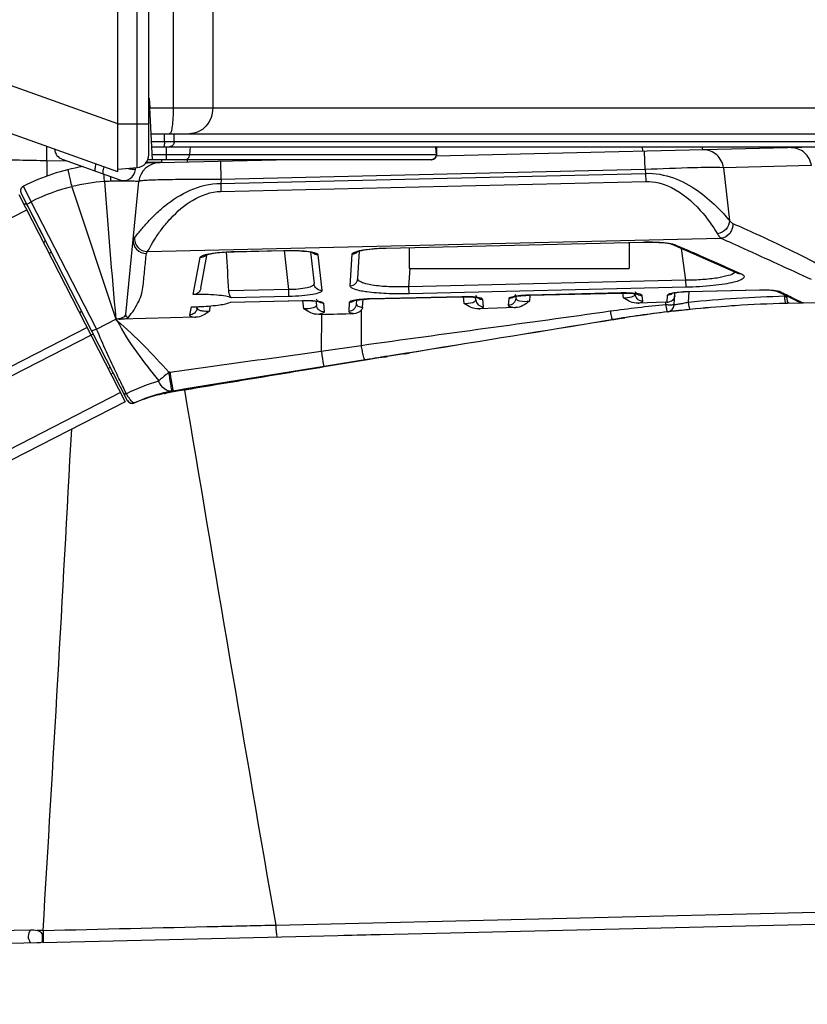
# Model space of a CAD drawing. Units: millimetres. Extents: x 0 to 1189, y 0 to 841.
# Drawn here: x 678 to 687, y 319 to 330 of the extents above; entities that cross this region are included whole.
import ezdxf

# ---------------------------------------------------------------- set-up
doc = ezdxf.new("R2010")
doc.units = ezdxf.units.MM
doc.header["$LTSCALE"] = 65.395
doc.layers.get('0').update_dxf_attribs({"linetype": 'CONTINUOUS'})
doc.layers.add('3_ALL_AXES', color=7, linetype='CONTINUOUS')
doc.layers.add('7_ALL_FEATURES', color=7, linetype='CONTINUOUS')

msp = doc.modelspace()

# ---------------------------------------------------------------- linework, layer by layer
at = {"color": 7, "linetype": 'Continuous'}
for p, q in [((678.3394, 328.4895), (678.3394, 328.6507)), ((678.3394, 328.4895), (678.5651, 328.4866)), ((679.495, 328.474), (679.5039, 328.4739)), ((679.5039, 328.4739), (679.636, 328.472)), ((679.636, 328.472), (679.666, 328.4716)), ((678.0698, 327.989), (678.1035, 327.989)), ((685.0852, 327.5403), (685.0852, 327.239)), ((682.5352, 327.4806), (682.5352, 327.239)), ((682.5352, 327.239), (685.0852, 327.239))]:
    msp.add_line(p, q, dxfattribs=at)
msp.add_arc((725.7492, 328.0173), 47.4122, 179.42935, 179.64968, dxfattribs=at)
msp.add_open_spline([(674.9598, 328.5632), (675.0984, 328.5593), (675.3765, 328.5518), (676.0777, 328.5344), (676.853, 328.5177), (677.595, 328.5034), (678.0203, 328.4955), (678.233, 328.4914), (678.3394, 328.4895)], degree=3, knots=[0, 0, 0, 0, 0.1229996, 0.2469397, 0.6224754, 0.8111914, 0.9055942, 1, 1, 1, 1], dxfattribs=at)
at = {"layer": '3_ALL_AXES', "color": 7, "linetype": 'Continuous'}
for p, q in [((679.5471, 328.799), (679.5313, 329.099)), ((679.5471, 328.799), (690.6502, 328.799)), ((678.1035, 327.989), (678.3168, 327.5731)), ((682.2459, 319.5221), (681.7788, 319.5111))]:
    msp.add_line(p, q, dxfattribs=at)
for points, knots in [([(679.8032, 329.099), (679.8032, 329.0607), (679.8015, 328.9911), (679.7932, 328.8939), (679.7831, 328.8397), (679.7707, 328.799), (679.7614, 328.799)], [0, 0, 0, 0, 0.3742278, 0.6927339, 0.9091835, 1, 1, 1, 1]), ([(680.2604, 329.099), (680.2604, 329.0235), (680.2096, 328.8706), (680.0602, 328.799), (679.9901, 328.799)], [0, 0, 0, 0, 0.5183327, 1, 1, 1, 1])]:
    msp.add_open_spline(points, degree=3, knots=knots, dxfattribs=at)
at = {"layer": '7_ALL_FEATURES', "color": 7, "linetype": 'Continuous'}
for p, q in [((679.1602, 328.3576), (679.1602, 579.2078)), ((679.3833, 328.4071), (679.3833, 579.1583)), ((679.5202, 328.5565), (679.5202, 579.0088)), ((679.8032, 574.7154), (679.8032, 329.099)), ((680.2604, 574.7154), (680.2604, 329.099)), ((679.1602, 328.9143), (673.7772, 330.8368)), ((679.1602, 328.3576), (673.7397, 330.2934)), ((679.5254, 329.2123), (679.5313, 329.099)), ((679.5313, 329.099), (690.9502, 329.099)), ((679.1602, 328.9143), (679.5202, 328.9143)), ((679.5628, 328.499), (679.5471, 328.799)), ((679.7004, 328.709), (679.7004, 328.799)), ((679.8147, 328.709), (679.8147, 328.799)), ((679.5518, 328.709), (688.832, 328.709)), ((679.5549, 328.649), (688.7723, 328.649)), ((679.7252, 328.499), (679.7252, 328.649)), ((679.9975, 328.649), (679.9931, 328.5559)), ((687.4102, 328.6463), (682.8508, 328.5388)), ((682.8547, 328.649), (682.8547, 328.559)), ((685.2455, 328.5953), (685.2347, 328.649)), ((685.2455, 328.5953), (685.2347, 328.649)), ((685.2692, 328.385), (685.2643, 328.5957)), ((685.9374, 328.6116), (685.9297, 328.649)), ((678.5169, 328.5037), (679.184, 328.2655)), ((681.1598, 328.499), (679.4841, 328.4595)), ((682.7947, 328.499), (679.5084, 328.499)), ((682.8516, 328.5559), (679.5598, 328.5559)), ((679.6654, 328.499), (679.6662, 328.4638)), ((679.9655, 328.4996), (679.9661, 328.4709)), ((680.358, 328.2693), (680.353, 328.48)), ((682.8547, 328.559), (682.8516, 328.559)), ((682.8516, 328.5559), (682.8516, 328.559)), ((679.1602, 328.3876), (679.3833, 328.4071)), ((679.3642, 328.3856), (679.3654, 328.408)), ((680.3535, 328.2246), (685.2743, 328.3406)), ((685.2692, 328.385), (680.358, 328.2693)), ((685.2692, 328.385), (685.2743, 328.3406)), ((685.2743, 328.3406), (685.2765, 328.2475)), ((687.1956, 328.4304), (686.178, 328.4064)), ((686.178, 328.4064), (686.2475, 327.7944)), ((679.0015, 328.3096), (678.9999, 328.3324)), ((679.1634, 328.249), (679.0753, 328.2482)), ((679.2529, 326.7057), (679.4054, 328.2468)), ((680.358, 328.2693), (680.3535, 328.2246)), ((680.3535, 328.2246), (680.3557, 328.1315)), ((680.3557, 328.1315), (685.2765, 328.2475)), ((679.2741, 325.7063), (678.0409, 328.1112)), ((678.159, 328.0124), (678.0672, 328.1921)), ((678.6291, 328.1852), (679.1379, 326.6508)), ((678.0142, 328.0975), (679.2462, 325.695)), ((678.9113, 326.5452), (678.159, 328.0124)), ((640.1595, 308.4592), (678.1062, 327.9179)), ((679.505, 327.4342), (686.1469, 327.5899)), ((682.2701, 327.4755), (685.2448, 327.5451)), ((682.2701, 327.4744), (685.2448, 327.544)), ((685.2448, 327.5451), (685.2448, 327.544)), ((680.5073, 327.4342), (681.0846, 327.4477)), ((680.5073, 327.4331), (681.0847, 327.4466)), ((680.5073, 327.4342), (680.5073, 327.4331)), ((681.0846, 327.4477), (681.0847, 327.4466)), ((681.1422, 326.994), (681.0918, 327.4474)), ((681.3934, 327.4286), (681.4342, 327.0625)), ((681.9421, 327.1219), (681.9625, 327.442)), ((682.2701, 327.4755), (682.2701, 327.4744)), ((685.578, 327.5192), (685.5796, 327.5186)), ((685.7428, 327.1016), (685.6901, 327.471)), ((680.0352, 326.9353), (680.1153, 327.366)), ((680.1219, 327.0093), (680.1924, 327.3886)), ((680.1924, 327.3886), (680.1944, 327.3993)), ((681.4797, 327.3968), (681.5257, 326.9836)), ((681.8544, 327.0387), (681.8778, 327.4061)), ((682.5327, 327.0265), (682.5462, 327.2383)), ((685.7428, 327.1016), (682.5327, 327.0265)), ((685.7447, 327.0206), (685.7428, 327.1016)), ((686.3417, 327.1837), (686.3466, 327.1812)), ((686.3458, 327.1926), (686.381, 327.1767)), ((681.1422, 326.994), (680.446, 326.9777)), ((681.1441, 326.9129), (681.1422, 326.994)), ((682.5346, 326.9455), (682.5327, 327.0265)), ((685.7447, 327.0206), (682.5346, 326.9455)), ((685.7722, 326.9727), (686.5939, 326.992)), ((685.7722, 326.9727), (685.7723, 326.9716)), ((685.7735, 326.8451), (685.7816, 326.971)), ((686.5939, 326.992), (686.594, 326.9909)), ((680.4702, 326.8485), (681.2989, 326.8679)), ((681.1441, 326.9129), (680.4796, 326.8974)), ((681.2989, 326.8679), (681.299, 326.8668)), ((681.3167, 326.7722), (681.3061, 326.8676)), ((681.4567, 326.8605), (681.4619, 326.8138)), ((681.9262, 326.8715), (681.9232, 326.8247)), ((681.9972, 326.7903), (682.0024, 326.8809)), ((681.9972, 326.7903), (682.0024, 326.8809)), ((682.0743, 326.8849), (683.1463, 326.9101)), ((683.1463, 326.9112), (682.0833, 326.8863)), ((682.0834, 326.8852), (682.0833, 326.8863)), ((683.1463, 326.9101), (683.1463, 326.9112)), ((683.1736, 326.8337), (683.1648, 326.9121)), ((683.3073, 326.8745), (683.304, 326.9038)), ((683.3988, 326.7956), (683.3894, 326.88)), ((683.6893, 326.887), (683.6845, 326.8117)), ((683.7735, 326.9148), (683.7722, 326.8948)), ((683.9216, 326.9282), (684.9937, 326.9534)), ((684.9936, 326.9545), (683.9306, 326.9295)), ((683.9307, 326.9285), (683.9306, 326.9295)), ((683.935, 326.9282), (683.9307, 326.8608)), ((684.9937, 326.9534), (684.9936, 326.9545)), ((685.0184, 326.8997), (685.0122, 326.9554)), ((685.1521, 326.9405), (685.1513, 326.9471)), ((685.2436, 326.8616), (685.2367, 326.9233)), ((685.5256, 326.8474), (685.5309, 326.9302)), ((685.6062, 326.8185), (685.6151, 326.958)), ((686.8878, 326.9156), (686.8858, 326.9307)), ((686.949, 326.9005), (687.0496, 326.852)), ((686.9865, 326.8944), (687.0656, 326.8563)), ((687.0656, 326.8563), (687.0792, 326.8497)), ((687.0988, 326.8385), (689.7778, 326.9016)), ((678.7434, 326.7412), (678.7167, 326.7275)), ((680.009, 326.794), (679.9913, 326.6988)), ((680.0777, 326.7713), (680.0822, 326.7958)), ((680.2258, 326.7465), (680.2296, 326.8048)), ((681.5421, 326.8366), (681.5534, 326.7349)), ((681.842, 326.8437), (681.8354, 326.7415)), ((681.9814, 326.7551), (681.9791, 326.3477)), ((683.7673, 326.7846), (683.343, 326.7694)), ((685.5116, 326.847), (685.1879, 326.8355)), ((685.5099, 326.8205), (685.5116, 326.847)), ((687.0949, 326.8384), (686.9001, 326.8337)), ((686.9398, 326.8347), (686.9001, 326.8329)), ((687.0512, 326.8512), (687.0496, 326.852)), ((687.0512, 326.8512), (687.0621, 326.8462)), ((687.0792, 326.8497), (687.0906, 326.8442)), ((687.0906, 326.8442), (687.1015, 326.8392)), ((687.1015, 326.8392), (687.1029, 326.8386)), ((678.7442, 326.7396), (678.7175, 326.7259)), ((678.9156, 326.5369), (679.1379, 326.6508)), ((679.1542, 326.6308), (679.1379, 326.6508)), ((680.0608, 326.6726), (679.1922, 326.6521)), ((681.5206, 326.707), (681.485, 326.7062)), ((681.5206, 326.707), (681.5182, 326.2813)), ((684.8089, 326.6331), (684.8913, 326.6464)), ((684.8089, 326.6328), (684.8888, 326.6457)), ((684.9096, 326.6478), (684.8092, 326.6313)), ((684.8888, 326.6457), (684.8913, 326.6464)), ((685.0068, 326.6639), (684.9096, 326.6478)), ((685.018, 326.6659), (685.0328, 326.668)), ((685.0356, 326.6676), (685.0197, 326.6652)), ((685.0357, 326.6673), (685.0197, 326.6652)), ((685.0315, 326.6671), (685.0197, 326.6652)), ((685.0296, 326.6676), (685.031, 326.6678)), ((685.0341, 326.6682), (685.0356, 326.6684)), ((685.0356, 326.6684), (685.0356, 326.6678)), ((685.5269, 326.7349), (685.5269, 326.7354)), ((678.8056, 326.5542), (643.5511, 308.476)), ((678.9156, 326.5369), (678.9113, 326.5452)), ((678.9156, 326.5369), (678.9113, 326.5452)), ((678.8514, 326.4648), (643.7079, 308.4435)), ((678.8785, 326.4777), (678.8518, 326.464)), ((681.5182, 326.2813), (681.9791, 326.3477)), ((681.9005, 326.1605), (682.665, 326.2851)), ((682.5302, 326.2621), (682.6651, 326.2844)), ((682.0746, 326.188), (681.5497, 326.1026)), ((682.0753, 326.1836), (681.5506, 326.0972)), ((682.0228, 326.1804), (682.5301, 326.2631)), ((682.2052, 326.2051), (682.0753, 326.1837)), ((682.2046, 326.2088), (682.2478, 326.2155)), ((682.257, 326.2136), (682.2052, 326.205)), ((682.2478, 326.2155), (682.2648, 326.2181)), ((682.2648, 326.2181), (682.2728, 326.2193)), ((682.2702, 326.215), (682.2819, 326.2172)), ((682.2806, 326.2167), (682.2702, 326.215)), ((682.4814, 326.2498), (682.2806, 326.2167)), ((682.2864, 326.2182), (682.2863, 326.221)), ((682.475, 326.2494), (682.4748, 326.2522)), ((682.48, 326.25), (682.475, 326.2494)), ((682.4807, 326.2534), (682.5308, 326.2622)), ((682.4926, 326.2519), (682.4809, 326.2501)), ((682.513, 326.255), (682.4814, 326.2498)), ((682.5183, 326.256), (682.513, 326.255)), ((682.523, 326.2569), (682.5183, 326.256)), ((682.6485, 326.2776), (682.523, 326.2569)), ((682.6485, 326.2775), (682.523, 326.2571)), ((682.6657, 326.2805), (682.6488, 326.2777)), ((679.0484, 326.0806), (679.0751, 326.0943)), ((679.9266, 325.8393), (681.5495, 326.1034)), ((681.5497, 326.1026), (679.9267, 325.8387)), ((681.5495, 326.1034), (681.9005, 326.1605)), ((679.0819, 326.0153), (679.1086, 326.029)), ((679.2607, 325.786), (679.2357, 325.8369)), ((679.8029, 325.8191), (679.9266, 325.8393)), ((679.9284, 325.8283), (679.8711, 325.8189)), ((679.9336, 325.8292), (679.9284, 325.8283)), ((679.9336, 325.8292), (679.9333, 325.8389)), ((679.1926, 325.7995), (645.4254, 308.484)), ((679.7183, 325.7966), (679.6989, 325.7902)), ((679.7076, 325.7942), (679.6989, 325.7902)), ((679.7241, 325.802), (679.7076, 325.7942)), ((679.7183, 325.7966), (679.7364, 325.805)), ((679.7316, 325.8039), (679.7368, 325.8052)), ((679.737, 325.7965), (679.7337, 325.7958)), ((679.7364, 325.805), (679.7368, 325.8052)), ((679.7402, 325.7972), (679.737, 325.7965)), ((679.7464, 325.7982), (679.7402, 325.7972)), ((679.802, 325.8074), (679.7464, 325.7982)), ((679.7678, 325.8117), (679.8003, 325.8176)), ((679.7704, 325.8122), (679.7685, 325.8118)), ((679.7995, 325.8175), (679.8029, 325.8191)), ((679.8003, 325.8176), (679.7995, 325.8175)), ((679.8067, 325.8082), (679.802, 325.8074)), ((679.8711, 325.8189), (679.8067, 325.8082)), ((679.2462, 325.695), (645.6412, 308.4626)), ((679.3515, 325.6787), (679.3519, 325.6798)), ((679.4043, 325.7028), (679.3519, 325.6798)), ((680.9897, 319.6312), (687.9933, 319.797)), ((669.2306, 319.365), (678.1527, 319.5753)), ((678.2952, 319.5682), (678.2247, 319.5665)), ((678.2932, 319.4289), (688.0141, 319.658)), ((669.2337, 319.2154), (678.224, 319.4273))]:
    msp.add_line(p, q, dxfattribs=at)
for points in [[(685.2448, 327.544), (685.2932, 327.5447), (685.342, 327.5443), (685.3877, 327.543), (685.4296, 327.5408), (685.4672, 327.5379), (685.5001, 327.5345), (685.5279, 327.5306), (685.5503, 327.5266), (685.567, 327.5227), (685.5772, 327.5196), (685.578, 327.5192)], [(680.173, 327.3922), (680.1724, 327.3919), (680.1744, 327.3927), (680.1828, 327.3958), (680.1968, 327.4), (680.2161, 327.4047), (680.2403, 327.4096), (680.269, 327.4143), (680.3019, 327.4188), (680.3385, 327.423), (680.3783, 327.4266), (680.4208, 327.4295), (680.4654, 327.4318), (680.5073, 327.4331)], [(681.0847, 327.4466), (681.1347, 327.4473), (681.183, 327.4469), (681.2278, 327.4456), (681.2686, 327.4435), (681.3052, 327.4408), (681.3374, 327.4375), (681.3649, 327.4338), (681.3876, 327.4299), (681.4049, 327.4261), (681.4164, 327.4228), (681.419, 327.4219)], [(681.9352, 327.4331), (681.9351, 327.433), (681.9394, 327.4349), (681.95, 327.4385), (681.9663, 327.443), (681.9878, 327.4479), (682.0144, 327.4528), (682.0459, 327.4576), (682.082, 327.4622), (682.1226, 327.4663), (682.1673, 327.4698), (682.2156, 327.4725), (682.2701, 327.4744)], [(685.5796, 327.5186), (685.8331, 327.4095), (686.0969, 327.2936), (686.3417, 327.1837)], [(685.58, 326.9496), (685.5808, 326.9499), (685.5868, 326.9518), (685.5984, 326.9547), (685.6149, 326.958), (685.6356, 326.9613), (685.6603, 326.9644), (685.6886, 326.9672), (685.72, 326.9695), (685.7541, 326.9711), (685.7723, 326.9716)], [(685.7723, 326.9716), (686.6041, 326.9911), (686.6386, 326.9912), (686.6711, 326.9906), (686.7008, 326.9893), (686.7269, 326.9873), (686.7488, 326.985), (686.7661, 326.9825), (686.7784, 326.9801), (686.7851, 326.9783), (686.7856, 326.9782)], [(686.7849, 326.9786), (686.8601, 326.9429), (686.949, 326.9005)], [(680.4644, 326.8472), (681.3107, 326.867), (681.3445, 326.8671), (681.376, 326.8665), (681.4046, 326.8652), (681.4297, 326.8634), (681.451, 326.8613), (681.4683, 326.8589), (681.4812, 326.8565), (681.4893, 326.8546), (681.4911, 326.8541)], [(681.8912, 326.8631), (681.8914, 326.8632), (681.896, 326.8648), (681.9056, 326.8674), (681.9198, 326.8704), (681.9379, 326.8735), (681.9594, 326.8766), (681.9841, 326.8793), (682.0117, 326.8817), (682.0419, 326.8836), (682.0743, 326.8849)], [(683.1463, 326.9101), (683.1626, 326.9104), (683.1962, 326.9104), (683.2273, 326.9097), (683.2554, 326.9083), (683.2801, 326.9065), (683.3009, 326.9043), (683.3176, 326.9019), (683.3299, 326.8996), (683.3374, 326.8977), (683.3389, 326.8972)], [(683.7384, 326.9064), (683.7387, 326.9065), (683.7433, 326.9081), (683.7529, 326.9107), (683.7671, 326.9137), (683.7852, 326.9168), (683.8067, 326.9199), (683.8314, 326.9226), (683.859, 326.925), (683.8892, 326.9269), (683.9216, 326.9282)], [(684.9937, 326.9534), (685.01, 326.9537), (685.0435, 326.9537), (685.0747, 326.953), (685.1028, 326.9516), (685.1274, 326.9498), (685.1483, 326.9476), (685.165, 326.9452), (685.1773, 326.9429), (685.1848, 326.941), (685.1863, 326.9405)], [(682.2728, 326.2193), (682.2782, 326.22), (682.2797, 326.2202), (682.28, 326.2203)], [(679.6326, 325.9318), (679.6338, 325.9323), (679.6346, 325.9329), (679.6351, 325.9337), (679.6352, 325.9346), (679.635, 325.9356), (679.6344, 325.9366)], [(679.7368, 325.8052), (679.7392, 325.8057), (679.7432, 325.8066), (679.7481, 325.8077), (679.7538, 325.8089), (679.7604, 325.8102), (679.7678, 325.8117)]]:
    msp.add_lwpolyline(points, dxfattribs=at)
for centre, radius, start, end in [((678.5623, 328.6309), 0.135, 185.07655, 250.35278), ((681.7272, 328.517), 1.1251, 3.29779, 3.81727), ((681.322, 328.4943), 1.5309, 2.42176, 3.27468), ((679.3702, 328.5565), 0.15, 275, 360), ((679.6442, 328.2232), 0.24, 91.35, 174.35), ((679.5072, 328.31), 0.15, 91.35, 99.99871), ((682.7929, 328.5568), 0.0578, 270.02073, 282.65005), ((682.7947, 328.559), 0.06, 270, 360), ((679.1515, 326.051), 2.4, 99.42944, 116.86079), ((679.2294, 328.3926), 0.135, 250.34618, 357), ((679.7654, 330.9565), 2.6042, 259.26245, 260.032), ((679.5293, 329.6104), 1.2375, 260.01214, 261.00761), ((679.1513, 326.0862), 2.1642, 93.84915, 103.97216), ((650.6244, 326.308), 28.4477, 3.90543, 4.03461), ((679.0874, 327.0176), 1.2307, 90.56683, 93.79504), ((770.9663, 335.0587), 92.2124, 184.237145, 185.231438), ((681.1192, 328.2631), 2.044, 178.83642, 180.41579), ((679.2973, 311.7044), 16.5451, 90.30086, 90.46363), ((678.0943, 328.1385), 0.06, 116.86043, 207.14837), ((679.1367, 326.0779), 2.1675, 103.5428, 116.81379), ((678.0943, 327.692), 0.3936, 313.94969, 318.56715), ((634.5136, 324.5953), 45.9941, 2.9691, 3.53283), ((673.9917, 299.7949), 30.054, 64.38135, 64.72139), ((681.8409, 326.933), 0.0891, 309.61722, 313.46521), ((682.0264, 326.2303), 0.651, 98.73863, 99.99337), ((683.879, 326.2396), 0.6855, 98.75126, 99.35175), ((685.2388, 326.9502), 0.0873, 186.36686, 192.93496), ((685.5298, 327.0196), 0.0891, 309.54542, 313.46706), ((687.2804, 311.8728), 15.048, 91.49496, 95.74715), ((687.015, 330.344), 3.4307, 267.87651, 268.2735), ((687.0114, 330.1333), 3.22, 268.22551, 268.36538), ((687.0595, 326.937), 0.0809, 244.22033, 255.7541), ((679.9896, 329.5838), 2.7898, 270.39729, 271.79892), ((679.9887, 329.6229), 2.8289, 271.79317, 272.33037), ((680.3921, 327.036), 0.2032, 291.22361, 291.71707), ((680.3984, 327.0202), 0.1862, 291.71026, 292.68875), ((685.5319, 326.2792), 0.5682, 90.6388, 92.04967), ((685.5245, 326.9497), 0.1023, 270.62946, 283.77268), ((685.5164, 326.8248), 0.09, 276.72687, 356.35), ((685.5163, 326.8242), 0.09, 276.74805, 356.35), ((687.292, 311.8852), 14.9537, 95.75582, 96.77832), ((687.29, 311.8829), 14.9559, 93.91413, 95.7475), ((687.2921, 311.8834), 14.9555, 93.92214, 95.75574), ((687.29, 311.8832), 14.9556, 93.74419, 93.91408), ((687.292, 311.8852), 14.9537, 93.75218, 93.92208), ((687.2923, 311.88), 14.9589, 91.5025, 93.75207), ((687.2901, 311.881), 14.9578, 91.49436, 93.74407), ((687.2897, 311.8974), 14.9414, 91.35008, 91.49434), ((687.0844, 326.9242), 0.0802, 245.52349, 255.78244), ((687.0954, 326.9192), 0.0802, 245.52303, 257.15236), ((680.6334, 364.356), 37.6594, 271.34985, 271.91833), ((687.2816, 311.8775), 14.9611, 96.73519, 99.19346), ((685.0005, 326.7915), 0.1278, 272.82281, 275.64716), ((685.001, 326.787), 0.1232, 275.64475, 278.72988), ((685.4834, 323.5531), 3.1474, 98.29041, 98.49596), ((685.1054, 326.1541), 0.519, 97.89245, 98.24158), ((687.2922, 311.8834), 14.9555, 96.77832, 98.67812), ((686.113, 301.3953), 25.1194, 98.95011, 99.25156), ((682.2492, 326.3497), 0.1364, 266.95111, 273.30595), ((682.2718, 326.307), 0.09, 260.33862, 266.19427), ((682.2496, 326.3416), 0.1282, 273.34842, 276.24796), ((682.25, 326.3378), 0.1244, 276.24592, 279.33734), ((682.2719, 326.3075), 0.0905, 266.17988, 279.24402), ((682.4603, 326.3386), 0.0904, 279.33205, 291.32759), ((682.4209, 326.6781), 0.4321, 277.85349, 277.98211), ((681.8794, 330.3072), 4.1014, 278.59907, 278.88716), ((682.4912, 326.3841), 0.1309, 284.23441, 288.04075), ((682.4888, 326.3916), 0.1388, 288.04046, 291.71946), ((680.069, 323.8894), 2.1702, 98.0715, 98.40385), ((680.1677, 324.0199), 1.9853, 105.6349, 117.18294), ((1620.2867, 482.8703), 953.376, 189.4810318, 189.8588896), ((680.1185, 324.0002), 1.8463, 103.4188, 112.7547), ((680.0487, 324.0852), 1.7394, 100.92279, 111.72051), ((680.1166, 324.0066), 1.8396, 102.54132, 103.4085), ((680.1165, 324.0069), 1.8393, 102.08643, 102.54132), ((680.3524, 322.1328), 3.7149, 99.58622, 99.82967), ((680.0481, 324.0872), 1.7373, 100.4253, 100.91391), ((679.7061, 325.8894), 0.0893, 281.60348, 286.62566), ((679.8285, 325.3972), 0.4182, 102.99692, 103.51042), ((680.1164, 324.0073), 1.8389, 101.65934, 102.08643), ((679.8575, 325.2725), 0.5462, 102.87852, 103.01375), ((679.9007, 325.0818), 0.7418, 102.22702, 102.85401), ((679.9555, 324.8307), 0.9987, 101.93192, 102.24405), ((680.1162, 324.0087), 1.8374, 100.23121, 101.65949), ((680.0012, 324.6127), 1.2215, 100.98151, 101.91744), ((680.0451, 324.3871), 1.4514, 99.74329, 100.91064), ((679.6965, 325.957), 0.1661, 297.63425, 300.14998), ((680.0814, 324.1102), 1.7315, 99.37588, 99.69652), ((680.0772, 324.1358), 1.7055, 99.25322, 99.37536), ((679.3271, 325.7344), 0.06, 207.14837, 294.4718), ((680.0465, 324.092), 1.7323, 111.73541, 113.65286), ((-170.6025, 370.9018), 850.4483, 356.5394857, 356.9314706)]:
    msp.add_arc(centre, radius, start, end, dxfattribs=at)
for points, knots in [([(679.7004, 328.709), (679.7004, 328.6948), (679.6996, 328.6747), (679.6964, 328.6571), (679.6939, 328.649), (679.692, 328.649)], [0, 0, 0, 0, 0.6926187, 0.9091478, 1, 1, 1, 1]), ([(679.8147, 328.709), (679.8147, 328.6939), (679.8045, 328.6633), (679.7747, 328.649), (679.7606, 328.649)], [0, 0, 0, 0, 0.5182852, 1, 1, 1, 1]), ([(682.8476, 328.6179), (682.8469, 328.6243), (682.8449, 328.6326), (682.8436, 328.649), (682.8392, 328.649)], [0, 0, 0, 0, 0.5973163, 1, 1, 1, 1]), ([(686.178, 328.4064), (686.1701, 328.462), (686.1153, 328.5704), (686.0002, 328.6131), (685.9458, 328.6118)], [0, 0, 0, 0, 0.507776, 1, 1, 1, 1]), ([(687.1956, 328.4304), (687.1877, 328.4861), (687.1319, 328.5947), (687.0162, 328.637), (686.9614, 328.6357)], [0, 0, 0, 0, 0.5063085, 1, 1, 1, 1]), ([(679.9387, 328.499), (679.9523, 328.499), (679.9813, 328.5122), (679.9924, 328.5413), (679.9931, 328.5559)], [0, 0, 0, 0, 0.4833022, 1, 1, 1, 1]), ([(678.5811, 328.3822), (678.5799, 328.3819), (678.5846, 328.3749), (678.5837, 328.3664), (678.5899, 328.348), (678.5971, 328.3138), (678.6125, 328.2591), (678.6204, 328.2116), (678.6287, 328.1864)], [0, 0, 0, 0, 0.0184401, 0.0731803, 0.1625218, 0.2837276, 0.6058145, 1, 1, 1, 1]), ([(678.9069, 328.4477), (678.9018, 328.4292), (678.8962, 328.4039), (678.8941, 328.3779), (678.8968, 328.3681), (678.8994, 328.3671)], [0, 0, 0, 0, 0.6969312, 0.9003887, 1, 1, 1, 1]), ([(678.9987, 328.4149), (678.9936, 328.3964), (678.988, 328.3711), (678.9859, 328.3451), (678.9887, 328.3353), (678.9913, 328.3343)], [0, 0, 0, 0, 0.6969312, 0.9003887, 1, 1, 1, 1]), ([(679.3358, 328.3881), (679.3429, 328.387), (679.3489, 328.3881), (679.3641, 328.3831), (679.3642, 328.3856)], [0, 0, 0, 0, 0.746147, 1, 1, 1, 1]), ([(686.178, 328.4064), (686.0629, 328.4121), (685.7595, 328.4031), (685.4568, 328.3936), (685.2692, 328.385)], [0, 0, 0, 0, 0.3802162, 1, 1, 1, 1]), ([(685.2743, 328.3406), (685.3843, 328.3447), (685.6016, 328.3051), (685.8745, 328.1543), (686.0847, 327.977), (686.1978, 327.8504), (686.2475, 327.7944)], [0, 0, 0, 0, 0.2869262, 0.5584138, 0.8047567, 1, 1, 1, 1]), ([(679.4054, 328.2468), (679.4053, 328.2461), (679.4007, 328.2478), (679.3951, 328.2463), (679.3809, 328.2478), (679.3615, 328.2479), (679.3338, 328.2488), (679.2827, 328.2495), (679.2406, 328.2495), (679.2104, 328.2493)], [0, 0, 0, 0, 0.0107894, 0.0462182, 0.1115379, 0.212413, 0.3533902, 0.5354209, 1, 1, 1, 1]), ([(679.3546, 327.5999), (679.375, 327.6167), (679.415, 327.6723), (679.4916, 327.759), (679.5898, 327.8628), (679.7513, 328.006), (679.9953, 328.165), (680.232, 328.224), (680.3535, 328.2246)], [0, 0, 0, 0, 0.0652006, 0.1669992, 0.2868811, 0.4175836, 0.6997289, 1, 1, 1, 1]), ([(680.358, 328.2693), (680.2365, 328.2701), (680.0602, 328.2702), (679.8358, 328.2682), (679.6933, 328.2657), (679.5766, 328.2623), (679.4968, 328.2588), (679.45, 328.2552), (679.4262, 328.253), (679.4142, 328.2504), (679.4056, 328.2487), (679.4054, 328.2468)], [0, 0, 0, 0, 0.3819122, 0.5544741, 0.7057409, 0.8299008, 0.9222394, 0.9553646, 0.9793941, 0.9941793, 1, 1, 1, 1]), ([(685.2765, 328.2475), (685.3785, 328.2499), (685.6245, 328.1815), (685.901, 327.9431), (686.0512, 327.7357), (686.1089, 327.6387)], [0, 0, 0, 0, 0.285742, 0.683877, 1, 1, 1, 1]), ([(679.505, 327.4342), (679.5185, 327.4522), (679.5443, 327.5072), (679.6005, 327.5973), (679.6773, 327.7077), (679.8101, 327.8647), (680.0179, 328.0478), (680.2403, 328.1288), (680.3557, 328.1315)], [0, 0, 0, 0, 0.058895, 0.1581794, 0.2787767, 0.4113126, 0.6970719, 1, 1, 1, 1]), ([(678.1099, 327.9765), (678.109, 327.9782), (678.1146, 327.9846), (678.1291, 327.9959), (678.1464, 328.0059), (678.159, 328.0124)], [0, 0, 0, 0, 0.094759, 0.3113234, 1, 1, 1, 1]), ([(686.2475, 327.7944), (686.2474, 327.7584), (686.2151, 327.6844), (686.1459, 327.6453), (686.1089, 327.6387)], [0, 0, 0, 0, 0.4894878, 1, 1, 1, 1]), ([(686.2475, 327.7944), (686.2506, 327.7906), (686.2615, 327.7777), (686.2741, 327.7651), (686.2852, 327.7603)], [0, 0, 0, 0, 0.2895472, 1, 1, 1, 1]), ([(686.2852, 327.7603), (686.2891, 327.7205), (686.2644, 327.6355), (686.1859, 327.5928), (686.1469, 327.5899)], [0, 0, 0, 0, 0.5060288, 1, 1, 1, 1]), ([(686.2852, 327.7603), (686.3741, 327.7209), (686.7223, 327.5643), (687.0687, 327.402), (687.3177, 327.264)], [0, 0, 0, 0, 0.2545954, 1, 1, 1, 1]), ([(678.3046, 327.5314), (678.3062, 327.5339), (678.3109, 327.5415), (678.316, 327.552), (678.3185, 327.5634), (678.3187, 327.5694), (678.3168, 327.5731)], [0, 0, 0, 0, 0.2014063, 0.6007031, 0.8003516, 1, 1, 1, 1]), ([(679.339, 327.5761), (679.335, 327.5357), (679.3644, 327.447), (679.4508, 327.4124), (679.4918, 327.4132)], [0, 0, 0, 0, 0.497715, 1, 1, 1, 1]), ([(679.339, 327.5761), (679.3397, 327.5828), (679.3453, 327.5917), (679.3523, 327.5981), (679.3546, 327.5999)], [0, 0, 0, 0, 0.6981144, 1, 1, 1, 1]), ([(679.3546, 327.5999), (679.351, 327.5594), (679.3799, 327.4718), (679.4644, 327.4344), (679.505, 327.4342)], [0, 0, 0, 0, 0.5002656, 1, 1, 1, 1]), ([(685.2448, 327.5451), (685.273, 327.5458), (685.3732, 327.5463), (685.4739, 327.5419), (685.5451, 327.5305)], [0, 0, 0, 0, 0.2815546, 1, 1, 1, 1]), ([(686.1089, 327.6387), (686.1122, 327.6333), (686.123, 327.6161), (686.1353, 327.5989), (686.1468, 327.5908)], [0, 0, 0, 0, 0.310148, 1, 1, 1, 1]), ([(686.1469, 327.5899), (686.2357, 327.5505), (686.5857, 327.3937), (686.933, 327.231), (687.1944, 327.1137)], [0, 0, 0, 0, 0.2531911, 1, 1, 1, 1]), ([(680.2276, 327.4095), (680.2474, 327.4131), (680.3401, 327.4268), (680.4338, 327.4325), (680.5073, 327.4342)], [0, 0, 0, 0, 0.2148837, 1, 1, 1, 1]), ([(681.0846, 327.4477), (681.1156, 327.4484), (681.2229, 327.4486), (681.3311, 327.4441), (681.4062, 327.4295)], [0, 0, 0, 0, 0.2883766, 1, 1, 1, 1]), ([(681.8778, 327.4061), (681.8783, 327.4139), (681.903, 327.4296), (681.924, 327.4355), (681.9396, 327.4397)], [0, 0, 0, 0, 0.3286435, 1, 1, 1, 1]), ([(681.9883, 327.4504), (682.0082, 327.454), (682.1015, 327.468), (682.196, 327.4737), (682.2701, 327.4755)], [0, 0, 0, 0, 0.214204, 1, 1, 1, 1]), ([(685.617, 327.5125), (685.6791, 327.4861), (685.9229, 327.3814), (686.1656, 327.2742), (686.3459, 327.1926)], [0, 0, 0, 0, 0.2543368, 1, 1, 1, 1]), ([(679.2831, 326.6712), (679.33, 326.7283), (679.3903, 326.8184), (679.44, 326.9482), (679.4568, 327.0426), (679.4638, 327.1357), (679.4768, 327.259), (679.4856, 327.3515), (679.4918, 327.4132)], [0, 0, 0, 0, 0.2815386, 0.4075624, 0.5274802, 0.6455781, 0.7637152, 1, 1, 1, 1]), ([(680.1153, 327.366), (680.1156, 327.368), (680.1221, 327.3795), (680.1351, 327.3843), (680.145, 327.3882)], [0, 0, 0, 0, 0.1627306, 1, 1, 1, 1]), ([(680.145, 327.3882), (680.1502, 327.3903), (680.1772, 327.3995), (680.2052, 327.4054), (680.2276, 327.4095)], [0, 0, 0, 0, 0.1994092, 1, 1, 1, 1]), ([(681.4446, 327.4201), (681.4496, 327.4185), (681.4621, 327.4139), (681.4787, 327.4058), (681.4797, 327.3968)], [0, 0, 0, 0, 0.3664459, 1, 1, 1, 1]), ([(681.8544, 327.0387), (681.8761, 327.0392), (681.9206, 327.0568), (681.9408, 327.1004), (681.9421, 327.1219)], [0, 0, 0, 0, 0.5020585, 1, 1, 1, 1]), ([(682.5327, 327.0265), (682.4557, 327.0237), (682.3133, 327.024), (682.1484, 327.0369), (682.0403, 327.059), (681.9843, 327.0759), (681.9409, 327.1023), (681.9421, 327.1219)], [0, 0, 0, 0, 0.3763668, 0.6926576, 0.8131552, 0.9038978, 1, 1, 1, 1]), ([(686.3091, 327.1905), (686.2877, 327.1734), (686.2184, 327.149), (686.0933, 327.1234), (685.9282, 327.1064), (685.807, 327.102), (685.7428, 327.1016)], [0, 0, 0, 0, 0.1420187, 0.3703353, 0.6668572, 1, 1, 1, 1]), ([(686.381, 327.1767), (686.3933, 327.1711), (686.4116, 327.1631), (686.4188, 327.1398), (686.4102, 327.1253), (686.3938, 327.1131), (686.3561, 327.0946), (686.287, 327.0748), (686.1819, 327.0546), (685.998, 327.0314), (685.849, 327.023), (685.7447, 327.0206)], [0, 0, 0, 0, 0.0541917, 0.071354, 0.0901198, 0.1165776, 0.1530622, 0.2578409, 0.4030082, 0.5819316, 1, 1, 1, 1]), ([(686.3155, 327.1963), (686.3145, 327.1953), (686.3124, 327.1933), (686.3102, 327.1915), (686.3091, 327.1905)], [0, 0, 0, 0, 0.4840829, 1, 1, 1, 1]), ([(680.1219, 327.0093), (680.1182, 326.9895), (680.0966, 326.9512), (680.0554, 326.9359), (680.0352, 326.9353)], [0, 0, 0, 0, 0.4998269, 1, 1, 1, 1]), ([(680.4796, 326.8974), (680.4694, 326.9019), (680.4536, 326.9309), (680.4469, 326.9592), (680.446, 326.9777)], [0, 0, 0, 0, 0.3758662, 1, 1, 1, 1]), ([(681.4342, 327.0625), (681.4354, 327.0519), (681.405, 327.0256), (681.309, 327.0027), (681.2132, 326.9938), (681.1422, 326.994)], [0, 0, 0, 0, 0.1032081, 0.3130349, 1, 1, 1, 1]), ([(681.5257, 326.9836), (681.527, 326.9718), (681.4788, 326.9489), (681.4086, 326.9349), (681.2846, 326.9183), (681.1941, 326.9141), (681.1441, 326.9129)], [0, 0, 0, 0, 0.0895892, 0.3016809, 0.6207103, 1, 1, 1, 1]), ([(681.5257, 326.9836), (681.504, 326.983), (681.4587, 326.9985), (681.4366, 327.0411), (681.4342, 327.0625)], [0, 0, 0, 0, 0.5020577, 1, 1, 1, 1]), ([(682.5346, 326.9455), (682.4463, 326.9434), (682.286, 326.9434), (682.0655, 326.9624), (681.9402, 326.9813), (681.8531, 327.0179), (681.8544, 327.0387)], [0, 0, 0, 0, 0.3791082, 0.6981684, 0.9103443, 1, 1, 1, 1]), ([(685.6228, 326.9612), (685.6339, 326.9628), (685.6836, 326.9689), (685.7335, 326.9718), (685.7722, 326.9727)], [0, 0, 0, 0, 0.2255441, 1, 1, 1, 1]), ([(686.5939, 326.992), (686.6064, 326.9922), (686.6533, 326.9928), (686.7003, 326.9913), (686.7347, 326.9883)], [0, 0, 0, 0, 0.2654469, 1, 1, 1, 1]), ([(686.7347, 326.9883), (686.7413, 326.9877), (686.7641, 326.9854), (686.7868, 326.9822), (686.8026, 326.9784)], [0, 0, 0, 0, 0.2896141, 1, 1, 1, 1]), ([(680.4796, 326.8974), (680.4583, 326.9068), (680.4008, 326.9193), (680.2529, 326.9367), (680.1263, 326.9379), (680.0352, 326.9353)], [0, 0, 0, 0, 0.155698, 0.3894033, 1, 1, 1, 1]), ([(681.2989, 326.8679), (681.3123, 326.8682), (681.3624, 326.8687), (681.4125, 326.8669), (681.449, 326.8633)], [0, 0, 0, 0, 0.2678303, 1, 1, 1, 1]), ([(681.4871, 326.8585), (681.5007, 326.8562), (681.518, 326.8529), (681.5414, 326.8429), (681.5421, 326.8366)], [0, 0, 0, 0, 0.6843203, 1, 1, 1, 1]), ([(681.9134, 326.8715), (681.8957, 326.8683), (681.8742, 326.8635), (681.8425, 326.8517), (681.842, 326.8437)], [0, 0, 0, 0, 0.6922415, 1, 1, 1, 1]), ([(682.0833, 326.8863), (682.0693, 326.8859), (682.0172, 326.884), (681.9651, 326.8796), (681.9275, 326.8738)], [0, 0, 0, 0, 0.2697256, 1, 1, 1, 1]), ([(683.2929, 326.907), (683.2818, 326.908), (683.2331, 326.9116), (683.1841, 326.9121), (683.1463, 326.9112)], [0, 0, 0, 0, 0.2267664, 1, 1, 1, 1]), ([(683.1736, 326.8337), (683.2067, 326.8335), (683.247, 326.8332), (683.3089, 326.8595), (683.3073, 326.8745)], [0, 0, 0, 0, 0.6860661, 1, 1, 1, 1]), ([(683.3894, 326.88), (683.389, 326.8836), (683.3792, 326.891), (683.3476, 326.9006), (683.3164, 326.9048), (683.2929, 326.907)], [0, 0, 0, 0, 0.1065034, 0.3079662, 1, 1, 1, 1]), ([(683.3073, 326.8745), (683.3096, 326.8531), (683.3318, 326.8105), (683.3771, 326.795), (683.3988, 326.7956)], [0, 0, 0, 0, 0.4979528, 1, 1, 1, 1]), ([(683.7722, 326.8948), (683.7708, 326.8733), (683.7507, 326.8297), (683.7062, 326.8121), (683.6845, 326.8117)], [0, 0, 0, 0, 0.4979535, 1, 1, 1, 1]), ([(683.7677, 326.9159), (683.7482, 326.9127), (683.7251, 326.9076), (683.6898, 326.8956), (683.6893, 326.887)], [0, 0, 0, 0, 0.6943845, 1, 1, 1, 1]), ([(683.7722, 326.8948), (683.7711, 326.8771), (683.8469, 326.8534), (683.8926, 326.857), (683.9307, 326.8608)], [0, 0, 0, 0, 0.3168661, 1, 1, 1, 1]), ([(683.9306, 326.9295), (683.9166, 326.9292), (683.8645, 326.9273), (683.8124, 326.9229), (683.7748, 326.9171)], [0, 0, 0, 0, 0.2697453, 1, 1, 1, 1]), ([(685.1408, 326.9502), (685.1298, 326.9513), (685.0808, 326.9549), (685.0316, 326.9553), (684.9936, 326.9545)], [0, 0, 0, 0, 0.2265201, 1, 1, 1, 1]), ([(685.0184, 326.8997), (685.0515, 326.8995), (685.0918, 326.8992), (685.1538, 326.9255), (685.1521, 326.9405)], [0, 0, 0, 0, 0.6861447, 1, 1, 1, 1]), ([(685.2367, 326.9233), (685.2363, 326.9269), (685.2266, 326.9343), (685.1953, 326.9439), (685.1643, 326.948), (685.1408, 326.9502)], [0, 0, 0, 0, 0.106576, 0.3080073, 1, 1, 1, 1]), ([(685.1538, 326.9306), (685.1582, 326.9112), (685.1817, 326.8741), (685.2235, 326.861), (685.2436, 326.8616)], [0, 0, 0, 0, 0.4981679, 1, 1, 1, 1]), ([(685.1879, 326.8355), (685.2023, 326.8385), (685.2198, 326.8418), (685.2443, 326.8552), (685.2436, 326.8616)], [0, 0, 0, 0, 0.6981467, 1, 1, 1, 1]), ([(685.5309, 326.9302), (685.5315, 326.9401), (685.5737, 326.9521), (685.6001, 326.9579), (685.6228, 326.9612)], [0, 0, 0, 0, 0.3026706, 1, 1, 1, 1]), ([(685.6126, 326.9198), (685.6117, 326.9048), (685.5976, 326.8719), (685.5664, 326.8546), (685.5488, 326.8503)], [0, 0, 0, 0, 0.4536485, 1, 1, 1, 1]), ([(686.9, 326.8337), (686.8977, 326.8337), (686.895, 326.8449), (686.8919, 326.8591), (686.8893, 326.8858), (686.8882, 326.905), (686.8878, 326.9156)], [0, 0, 0, 0, 0.0853559, 0.2984953, 0.6173398, 1, 1, 1, 1]), ([(686.9209, 326.8574), (686.9196, 326.8614), (686.9146, 326.8802), (686.9125, 326.8996), (686.9117, 326.9148)], [0, 0, 0, 0, 0.2144557, 1, 1, 1, 1]), ([(686.9377, 326.8347), (686.9361, 326.8346), (686.9265, 326.8386), (686.9234, 326.8496), (686.9209, 326.8574)], [0, 0, 0, 0, 0.1589628, 1, 1, 1, 1]), ([(680.0777, 326.7712), (680.074, 326.7517), (680.0522, 326.7139), (680.0113, 326.6992), (679.9913, 326.6988)], [0, 0, 0, 0, 0.4981266, 1, 1, 1, 1]), ([(680.0789, 326.7796), (680.079, 326.7776), (680.0818, 326.7675), (680.0921, 326.7619), (680.0996, 326.7586)], [0, 0, 0, 0, 0.1942992, 1, 1, 1, 1]), ([(680.1037, 326.7963), (680.1761, 326.7992), (680.2973, 326.8096), (680.4194, 326.8286), (680.4657, 326.8466)], [0, 0, 0, 0, 0.5930735, 1, 1, 1, 1]), ([(680.1161, 326.753), (680.1235, 326.751), (680.1597, 326.7442), (680.1968, 326.7443), (680.2258, 326.7465)], [0, 0, 0, 0, 0.2090929, 1, 1, 1, 1]), ([(681.4619, 326.8138), (681.4637, 326.7975), (681.3957, 326.7703), (681.3524, 326.7712), (681.3167, 326.7722)], [0, 0, 0, 0, 0.3152695, 1, 1, 1, 1]), ([(681.5534, 326.7349), (681.5317, 326.7343), (681.4864, 326.7498), (681.4642, 326.7924), (681.4619, 326.8138)], [0, 0, 0, 0, 0.5020533, 1, 1, 1, 1]), ([(681.8354, 326.7415), (681.835, 326.735), (681.861, 326.7226), (681.8791, 326.72), (681.8941, 326.7177)], [0, 0, 0, 0, 0.3010736, 1, 1, 1, 1]), ([(681.9232, 326.8247), (681.9218, 326.8032), (681.9017, 326.7596), (681.8571, 326.742), (681.8354, 326.7415)], [0, 0, 0, 0, 0.4979476, 1, 1, 1, 1]), ([(681.9232, 326.8247), (681.9226, 326.8153), (681.9517, 326.7938), (681.9782, 326.7921), (681.9972, 326.7903)], [0, 0, 0, 0, 0.3295244, 1, 1, 1, 1]), ([(683.343, 326.7694), (683.3574, 326.7725), (683.3749, 326.7758), (683.3995, 326.7893), (683.3988, 326.7956)], [0, 0, 0, 0, 0.6980492, 1, 1, 1, 1]), ([(683.6845, 326.8117), (683.6839, 326.803), (683.7229, 326.7899), (683.7464, 326.787), (683.7673, 326.7846)], [0, 0, 0, 0, 0.2915106, 1, 1, 1, 1]), ([(684.8653, 326.7459), (684.8673, 326.7328), (684.8712, 326.7094), (684.878, 326.6766), (684.8837, 326.6598), (684.8884, 326.646), (684.8913, 326.6464)], [0, 0, 0, 0, 0.3827, 0.7020042, 0.9154709, 1, 1, 1, 1]), ([(685.5099, 326.8205), (685.5109, 326.8094), (685.5132, 326.7894), (685.5173, 326.7614), (685.5213, 326.747), (685.5245, 326.7351), (685.5269, 326.7354)], [0, 0, 0, 0, 0.3836129, 0.7031123, 0.916222, 1, 1, 1, 1]), ([(685.7923, 326.7636), (685.7593, 326.7603), (685.711, 326.7552), (685.6492, 326.7487), (685.6088, 326.7439), (685.5764, 326.7411), (685.5495, 326.7359), (685.5379, 326.7385), (685.5271, 326.7331), (685.5269, 326.7349)], [0, 0, 0, 0, 0.372626, 0.5455995, 0.6992604, 0.8265439, 0.9216287, 0.9802568, 1, 1, 1, 1]), ([(685.5659, 326.8185), (685.5749, 326.8185), (685.5877, 326.8194), (685.602, 326.8195), (685.6057, 326.8219)], [0, 0, 0, 0, 0.6704441, 1, 1, 1, 1]), ([(685.6057, 326.8219), (685.6059, 326.822), (685.6062, 326.8222), (685.6064, 326.8226), (685.6064, 326.8228)], [0, 0, 0, 0, 0.5771235, 1, 1, 1, 1]), ([(685.7735, 326.8451), (685.753, 326.8409), (685.7143, 326.8333), (685.6678, 326.8248), (685.6376, 326.82), (685.6205, 326.8178), (685.613, 326.8174), (685.6061, 326.8174), (685.6062, 326.8185)], [0, 0, 0, 0, 0.3701968, 0.6977505, 0.8260552, 0.9216085, 0.9798375, 1, 1, 1, 1]), ([(685.7923, 326.7636), (685.7899, 326.7634), (685.7861, 326.7745), (685.7819, 326.7886), (685.7772, 326.8153), (685.7747, 326.8344), (685.7735, 326.8451)], [0, 0, 0, 0, 0.0865044, 0.3000333, 0.6185881, 1, 1, 1, 1]), ([(679.1381, 326.6509), (679.1535, 326.6538), (679.1828, 326.6602), (679.2243, 326.6703), (679.2515, 326.6916), (679.253, 326.7062)], [0, 0, 0, 0, 0.3568066, 0.6691661, 1, 1, 1, 1]), ([(679.1922, 326.6521), (679.213, 326.6533), (679.2438, 326.6562), (679.275, 326.665), (679.2831, 326.6712)], [0, 0, 0, 0, 0.6694471, 1, 1, 1, 1]), ([(679.2831, 326.6712), (679.2747, 326.6713), (679.2568, 326.6792), (679.2521, 326.6978), (679.253, 326.7062)], [0, 0, 0, 0, 0.500963, 1, 1, 1, 1]), ([(679.9913, 326.6988), (679.99, 326.6916), (680.0225, 326.6769), (680.0428, 326.675), (680.0608, 326.6726)], [0, 0, 0, 0, 0.2880796, 1, 1, 1, 1]), ([(681.5534, 326.7349), (681.5542, 326.7274), (681.523, 326.7131), (681.5026, 326.7094), (681.485, 326.7062)], [0, 0, 0, 0, 0.295863, 1, 1, 1, 1]), ([(684.8888, 326.6457), (684.9025, 326.6479), (684.9457, 326.6548), (684.9889, 326.6615), (685.0184, 326.6659)], [0, 0, 0, 0, 0.3177276, 1, 1, 1, 1]), ([(685.0356, 326.6678), (685.0356, 326.6674), (685.0334, 326.6679), (685.0325, 326.6672), (685.0315, 326.6671)], [0, 0, 0, 0, 0.2514386, 1, 1, 1, 1]), ([(678.9156, 326.5369), (678.9028, 326.5303), (678.8845, 326.5221), (678.8669, 326.5169), (678.8588, 326.5162), (678.8579, 326.5179)], [0, 0, 0, 0, 0.6974364, 0.9088049, 1, 1, 1, 1]), ([(679.2357, 325.8369), (679.2078, 325.8939), (679.0957, 326.1247), (678.9876, 326.3577), (678.9156, 326.5369)], [0, 0, 0, 0, 0.2475312, 1, 1, 1, 1]), ([(681.9791, 326.3477), (681.9823, 326.3258), (681.9889, 326.2864), (682.0001, 326.2316), (682.01, 326.2027), (682.0178, 326.1799), (682.0228, 326.1804)], [0, 0, 0, 0, 0.3813192, 0.6999288, 0.9137105, 1, 1, 1, 1]), ([(679.7643, 326.0381), (679.9104, 326.0589), (680.4953, 326.1377), (681.0797, 326.2204), (681.5182, 326.2813)], [0, 0, 0, 0, 0.2500003, 1, 1, 1, 1]), ([(681.5182, 326.2813), (681.5214, 326.2582), (681.5276, 326.2161), (681.5355, 326.1662), (681.5415, 326.135), (681.5444, 326.118), (681.5474, 326.11), (681.5483, 326.1034), (681.5495, 326.1034)], [0, 0, 0, 0, 0.386686, 0.7083484, 0.8308469, 0.9219864, 0.9788041, 1, 1, 1, 1]), ([(682.2863, 326.221), (682.2861, 326.2228), (682.2749, 326.2173), (682.2631, 326.2193), (682.2356, 326.213), (682.2164, 326.2107), (682.2051, 326.2089)], [0, 0, 0, 0, 0.0667336, 0.2637193, 0.58035, 1, 1, 1, 1]), ([(682.2819, 326.2172), (682.283, 326.2174), (682.284, 326.2181), (682.2864, 326.2178), (682.2864, 326.2182)], [0, 0, 0, 0, 0.7459657, 1, 1, 1, 1]), ([(682.4748, 326.2522), (682.4748, 326.2534), (682.4825, 326.2523), (682.4903, 326.2562), (682.5092, 326.2581), (682.5224, 326.2607), (682.5302, 326.2621)], [0, 0, 0, 0, 0.065894, 0.2599772, 0.5752392, 1, 1, 1, 1]), ([(681.5505, 326.0972), (681.417, 326.0751), (680.878, 325.9859), (680.339, 325.8964), (679.9336, 325.8292)], [0, 0, 0, 0, 0.2478289, 1, 1, 1, 1]), ([(679.7519, 326.0363), (679.7413, 326.0269), (679.7028, 325.9929), (679.6636, 325.9596), (679.6344, 325.9366)], [0, 0, 0, 0, 0.2757619, 1, 1, 1, 1]), ([(679.7838, 325.8464), (679.7816, 325.8578), (679.7693, 325.9208), (679.7619, 325.9847), (679.7519, 326.0363)], [0, 0, 0, 0, 0.18124, 1, 1, 1, 1]), ([(679.7643, 326.0381), (679.7671, 326.0189), (679.7765, 325.9555), (679.7863, 325.8921), (679.7951, 325.8483)], [0, 0, 0, 0, 0.3033383, 1, 1, 1, 1]), ([(679.7898, 325.817), (679.7605, 325.8124), (679.6889, 325.8386), (679.6495, 325.8973), (679.6326, 325.9318)], [0, 0, 0, 0, 0.4354255, 1, 1, 1, 1]), ([(679.7898, 325.817), (679.7914, 325.8191), (679.7835, 325.8299), (679.7852, 325.8392), (679.7838, 325.8464)], [0, 0, 0, 0, 0.265029, 1, 1, 1, 1]), ([(679.7951, 325.8483), (679.7966, 325.8411), (679.8001, 325.8337), (679.8003, 325.8196), (679.8029, 325.8191)], [0, 0, 0, 0, 0.7309568, 1, 1, 1, 1]), ([(679.9267, 325.8387), (679.9153, 325.8368), (679.8729, 325.8299), (679.8305, 325.8228), (679.7995, 325.8175)], [0, 0, 0, 0, 0.26789, 1, 1, 1, 1]), ([(679.2279, 325.7964), (679.229, 325.7942), (679.2373, 325.785), (679.2512, 325.7848), (679.2607, 325.786)], [0, 0, 0, 0, 0.2002163, 1, 1, 1, 1]), ([(679.3519, 325.6798), (679.3454, 325.6769), (679.3216, 325.6959), (679.3093, 325.7124), (679.2995, 325.7258)], [0, 0, 0, 0, 0.3023373, 1, 1, 1, 1]), ([(679.6989, 325.7902), (679.6958, 325.7888), (679.7117, 325.7923), (679.7151, 325.7926), (679.7181, 325.7932)], [0, 0, 0, 0, 0.5296977, 1, 1, 1, 1]), ([(679.7308, 325.8038), (679.7293, 325.8035), (679.727, 325.8029), (679.7248, 325.8023), (679.7241, 325.802)], [0, 0, 0, 0, 0.6829555, 1, 1, 1, 1]), ([(678.1506, 319.4256), (678.1351, 319.4465), (678.1173, 319.5007), (678.1368, 319.5539), (678.1527, 319.5753)], [0, 0, 0, 0, 0.4943276, 1, 1, 1, 1]), ([(678.2902, 319.4888), (678.2897, 319.5064), (678.2897, 319.5396), (678.2528, 319.5568), (678.2345, 319.5639), (678.2247, 319.5665)], [0, 0, 0, 0, 0.4667695, 0.7325897, 1, 1, 1, 1]), ([(678.2952, 319.5682), (678.2956, 319.5502), (678.296, 319.5173), (678.2962, 319.4782), (678.2955, 319.4538), (678.2953, 319.4404), (678.294, 319.4343), (678.2942, 319.429), (678.2932, 319.4289)], [0, 0, 0, 0, 0.3872158, 0.7099234, 0.8327156, 0.9237227, 0.9799022, 1, 1, 1, 1]), ([(678.2952, 319.5682), (678.9696, 319.5841), (679.8677, 319.6062), (680.7659, 319.6259), (680.9897, 319.6312)], [0, 0, 0, 0, 0.7508042, 1, 1, 1, 1]), ([(680.9897, 319.6312), (680.9903, 319.6132), (680.992, 319.581), (680.9964, 319.5359), (681.0016, 319.5118), (681.0064, 319.4929), (681.0104, 319.493)], [0, 0, 0, 0, 0.381536, 0.7001949, 0.9137625, 1, 1, 1, 1]), ([(678.224, 319.4273), (678.2374, 319.4276), (678.2568, 319.428), (678.2925, 319.4327), (678.2888, 319.4629), (678.2905, 319.4786), (678.2902, 319.4888)], [0, 0, 0, 0, 0.3442768, 0.5617631, 0.7383343, 1, 1, 1, 1])]:
    msp.add_open_spline(points, degree=3, knots=knots, dxfattribs=at)
for points in [[(682.8498, 328.5919), (682.8492, 328.6006), (682.8485, 328.6092), (682.8476, 328.6179)], [(682.8449, 328.531), (682.8373, 328.5162), (682.8218, 328.504), (682.8056, 328.5004)], [(682.8516, 328.5559), (682.8511, 328.5473), (682.8488, 328.5386), (682.8449, 328.531)], [(679.4918, 327.4132), (679.4926, 327.4214), (679.4987, 327.4288), (679.505, 327.4342)], [(681.4062, 327.4295), (681.4191, 327.427), (681.432, 327.4241), (681.4446, 327.4201)], [(681.8778, 327.4061), (681.9014, 327.4066), (681.9264, 327.4177), (681.9423, 327.4351)], [(681.9396, 327.4397), (681.9556, 327.4439), (681.972, 327.4474), (681.9883, 327.4504)], [(685.5451, 327.5305), (685.5588, 327.5283), (685.5725, 327.5257), (685.586, 327.5224)], [(685.617, 327.5125), (685.6044, 327.5116), (685.5912, 327.5137), (685.5796, 327.5186)], [(685.586, 327.5224), (685.5965, 327.5198), (685.607, 327.5168), (685.617, 327.5125)], [(680.1153, 327.366), (680.1383, 327.3664), (680.1627, 327.377), (680.1787, 327.3937)], [(681.447, 327.402), (681.4347, 327.4063), (681.4232, 327.4136), (681.4139, 327.4227)], [(681.4797, 327.3968), (681.4687, 327.3965), (681.4574, 327.3983), (681.447, 327.402)], [(686.381, 327.1767), (686.3677, 327.1758), (686.3538, 327.1782), (686.3417, 327.1837)], [(685.1549, 326.9709), (685.1609, 326.9594), (685.1698, 326.949), (685.1802, 326.9413)], [(686.8254, 326.971), (686.8117, 326.9701), (686.7973, 326.9727), (686.7849, 326.9786)], [(686.8026, 326.9784), (686.8104, 326.9766), (686.8182, 326.9745), (686.8254, 326.971)], [(681.449, 326.8633), (681.4617, 326.8621), (681.4745, 326.8606), (681.4871, 326.8585)], [(681.4854, 326.8547), (681.4751, 326.8624), (681.4662, 326.8727), (681.4602, 326.8842)], [(681.5421, 326.8366), (681.5223, 326.8361), (681.5013, 326.8428), (681.4854, 326.8547)], [(681.8977, 326.8644), (681.8825, 326.8517), (681.8618, 326.8441), (681.842, 326.8437)], [(683.3075, 326.9275), (683.3136, 326.9161), (683.3224, 326.9057), (683.3328, 326.898)], [(683.3328, 326.898), (683.3487, 326.8861), (683.3696, 326.8795), (683.3894, 326.88)], [(683.745, 326.9077), (683.7297, 326.8951), (683.7091, 326.8874), (683.6893, 326.887)], [(683.7688, 326.9384), (683.7633, 326.9267), (683.755, 326.9159), (683.745, 326.9077)], [(683.9307, 326.8608), (683.8844, 326.8224), (683.8273, 326.7868), (683.7673, 326.7846)], [(685.1879, 326.8355), (685.1275, 326.8333), (685.0676, 326.8647), (685.0184, 326.8997)], [(685.1802, 326.9413), (685.1961, 326.9294), (685.217, 326.9228), (685.2367, 326.9233)], [(685.5309, 326.9302), (685.5507, 326.9306), (685.5713, 326.9382), (685.5866, 326.9509)], [(687.0656, 326.8563), (687.0569, 326.8557), (687.048, 326.8565), (687.0396, 326.8586)], [(680.2258, 326.7465), (680.1788, 326.7087), (680.121, 326.674), (680.0608, 326.6726)], [(680.0996, 326.7586), (680.1049, 326.7563), (680.1105, 326.7545), (680.1161, 326.753)], [(681.485, 326.7062), (681.4248, 326.7047), (681.3654, 326.7367), (681.3167, 326.7722)], [(681.8941, 326.7177), (681.9257, 326.7187), (681.9603, 326.7315), (681.9814, 326.7551)], [(681.9791, 326.3477), (682.941, 326.4815), (683.9037, 326.6096), (684.8653, 326.7459)], [(681.9972, 326.7903), (681.9965, 326.7774), (681.9899, 326.7647), (681.9814, 326.7551)], [(683.343, 326.7694), (683.2827, 326.7673), (683.2228, 326.7987), (683.1736, 326.8337)], [(684.8653, 326.7459), (685.0795, 326.7763), (685.2945, 326.8005), (685.5099, 326.8205)], [(685.5099, 326.8205), (685.5285, 326.8193), (685.5472, 326.8185), (685.5659, 326.8185)], [(687.0906, 326.8442), (687.082, 326.8436), (687.0731, 326.8443), (687.0647, 326.8465)], [(687.1015, 326.8392), (687.0935, 326.8386), (687.0854, 326.8392), (687.0775, 326.841)], [(679.1379, 326.6508), (679.1552, 326.6561), (679.1741, 326.6517), (679.1922, 326.6521)], [(679.1542, 326.6308), (679.2809, 326.3796), (679.4594, 326.1569), (679.6344, 325.9366)], [(679.1542, 326.6308), (679.3703, 326.4512), (679.5637, 326.245), (679.7519, 326.0363)], [(682.665, 326.2851), (683.3796, 326.4014), (684.0942, 326.5174), (684.8089, 326.6331)], [(682.6651, 326.2844), (683.3797, 326.4008), (684.0943, 326.5169), (684.8089, 326.6328)], [(684.8092, 326.6313), (684.0948, 326.5134), (683.3802, 326.3974), (682.6657, 326.2805)], [(679.2819, 325.7515), (679.2746, 325.7628), (679.2675, 325.7743), (679.2607, 325.786)], [(679.2995, 325.7258), (679.2934, 325.7342), (679.2876, 325.7428), (679.2819, 325.7515)], [(679.7736, 325.8099), (679.763, 325.8043), (679.7518, 325.8), (679.7402, 325.7972)], [(679.287, 325.6893), (679.2818, 325.6941), (679.2773, 325.7), (679.2741, 325.7063)], [(679.3067, 325.6774), (679.2995, 325.6801), (679.2927, 325.6842), (679.287, 325.6893)], [(679.3515, 325.6787), (679.3378, 325.6727), (679.3207, 325.6722), (679.3067, 325.6774)], [(678.1527, 319.5753), (678.1769, 319.5759), (678.2014, 319.5729), (678.2247, 319.5665)]]:
    msp.add_open_spline(points, degree=3, dxfattribs=at)

doc.saveas('drawing.dxf')
